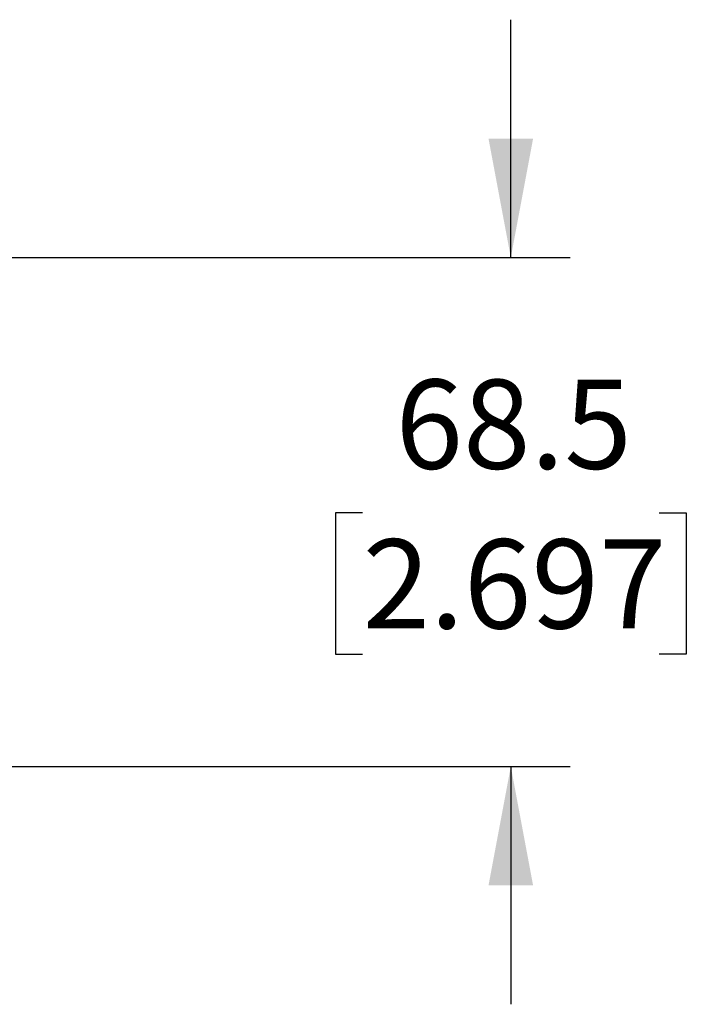
# Model space of a CAD drawing. Units: millimetres. Extents: x 2 to 1725, y 2 to 1116.
# Drawn here: x 884 to 973, y 594 to 727 of the extents above; entities that cross this region are included whole.
import ezdxf

# ---------------------------------------------------------------- set-up
doc = ezdxf.new("R2010")
doc.units = ezdxf.units.MM
doc.layers.add('DIMENSIONS-ANNOTATIONS', color=7, linetype='Continuous', lineweight=25)
doc.styles.add('SLDTEXTSTYLE0', font='TXT', dxfattribs={"width": 0.75})
doc.dimstyles.new('SLDDIMSTYLE3', dxfattribs={"dimtxt": 12, "dimasz": 16, "dimexe": 0, "dimexo": 0.0625, "dimgap": 3, "dimtad": 0, "dimtih": 1, "dimtoh": 1, "dimdec": 1, "dimrnd": 1e-09, "dimzin": 12, "dimdsep": 46, "dimtxsty": 'SLDTEXTSTYLE0', "dimsah": 1, "dimcen": 0.09, "dimadec": 0, "dimazin": 3, "dimtfac": 1, "dimtdec": 3, "dimtmove": 0, "dimatfit": 0, "dimfxl": 0, "dimfrac": 2, "dimtolj": 1, "dimtzin": 12, "dimarcsym": 0})

# ---------------------------------------------------------------- blocks, each defined once
blk = doc.blocks.new('_D_5')
at = {"layer": 'DIMENSIONS-ANNOTATIONS', "ltscale": 4}
for p, q in [((949.81, 694.75), (949.81, 726.75)), ((851.78, 694.75), (957.81, 694.75)), ((929.86, 660.41), (926.21, 660.41)), ((926.21, 660.41), (926.21, 641.36)), ((969.76, 660.41), (973.42, 660.41)), ((973.42, 660.41), (973.42, 641.36)), ((926.21, 641.36), (929.86, 641.36)), ((973.42, 641.36), (969.76, 641.36)), ((878.36, 626.25), (957.81, 626.25)), ((949.81, 626.25), (949.81, 594.25))]:
    blk.add_line(p, q, dxfattribs=at)
for points in [[(949.81, 694.75), (952.81, 710.75), (946.81, 710.75)], [(949.81, 626.25), (946.81, 610.25), (952.81, 610.25)]]:
    blk.add_solid(points, dxfattribs=at)
at = {"layer": 'DIMENSIONS-ANNOTATIONS', "ltscale": 4, "char_height": 12, "attachment_point": 1, "style": 'SLDTEXTSTYLE0'}
for s, insert in [('68.5', (934.3, 678.32)), ('2.697', (929.86, 656.83))]:
    blk.add_mtext(s, dxfattribs=dict(at, insert=insert))

msp = doc.modelspace()

# ---------------------------------------------------------------- dimensions: what is measured, and where the dimension line sits
at = {"layer": 'DIMENSIONS-ANNOTATIONS', "ltscale": 4}
dim = msp.add_linear_dim(base=(949.81, 694.75), p1=(872.36, 626.25), p2=(845.78, 694.75), angle=90, dimstyle='SLDDIMSTYLE3', dxfattribs=at)
dim.commit()
dim.dimension.update_dxf_attribs({"geometry": '_D_5', "text_midpoint": (949.81, 660.5), "dimtype": 160})

doc.saveas('drawing.dxf')
